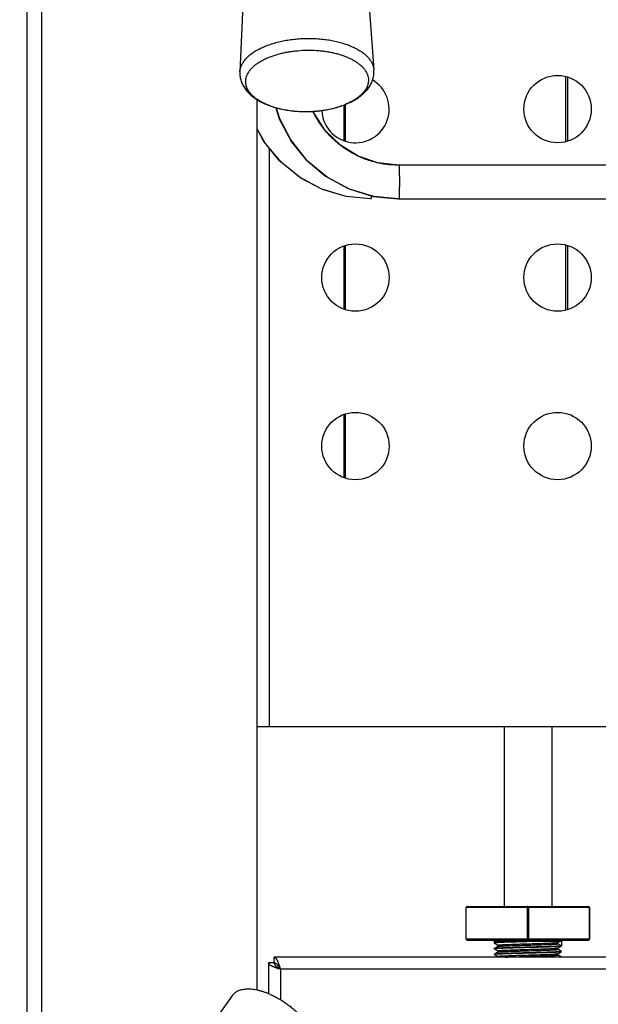
# Model space of a CAD drawing. Units: millimetres. Extents: x -22 to 52, y -111 to 90.
# Drawn here: x 0 to 10, y 31 to 49 of the extents above; entities that cross this region are included whole.
import ezdxf

# ---------------------------------------------------------------- set-up
doc = ezdxf.new("R2010")
doc.units = ezdxf.units.MM
doc.layers.add('GRC-900 SERİ PİŞİRME', color=7, linetype='Continuous')

msp = doc.modelspace()

# ---------------------------------------------------------------- linework, layer by layer
at = {"layer": 'GRC-900 SERİ PİŞİRME'}
for p, q in [((0, 83.059), (0, 26.205)), ((0.259, 82.961), (0.259, 26.567))]:
    msp.add_line(p, q, dxfattribs=at)
at = {"layer": 'GRC-900 SERİ PİŞİRME', "color": 252}
for p, q in [((4.084, 54.268), (3.793, 47.761)), ((5.683, 54.293), (6.179, 47.799)), ((9.596, 46.518), (9.596, 47.681)), ((9.626, 47.673), (9.626, 46.526)), ((4.1, 31.408), (4.1, 47.269)), ((5.646, 47.175), (5.646, 46.535)), ((5.676, 46.525), (5.676, 47.186)), ((4.316, 46.403), (4.316, 36.1)), ((6.624, 46.1), (6.615, 46.1)), ((29.616, 46.1), (6.624, 46.1)), ((6.132, 45.5), (6.12, 45.5)), ((6.613, 45.5), (6.624, 45.5)), ((6.624, 45.5), (29.616, 45.5)), ((5.646, 44.664), (5.646, 43.535)), ((5.676, 43.525), (5.676, 44.674)), ((9.596, 43.518), (9.596, 44.681)), ((9.626, 44.673), (9.626, 43.526)), ((5.646, 41.664), (5.646, 40.535)), ((5.676, 40.525), (5.676, 41.674)), ((32.8, 36.1), (4.1, 36.1)), ((8.496, 36.1), (8.496, 32.9)), ((9.346, 36.1), (9.346, 32.9)), ((7.821, 32.32), (7.821, 32.88)), ((10.021, 32.88), (7.821, 32.88)), ((7.841, 32.9), (10.001, 32.9)), ((8.911, 32.88), (8.911, 32.32)), ((8.931, 32.88), (8.931, 32.32)), ((10.011, 32.88), (10.011, 32.32)), ((10.021, 32.88), (10.021, 32.32)), ((10.021, 32.32), (7.821, 32.32)), ((7.841, 32.3), (10.001, 32.3)), ((8.321, 32.28), (8.321, 32.25)), ((9.521, 32.28), (8.321, 32.28)), ((9.521, 32.28), (9.521, 32.201)), ((8.321, 32.25), (8.322, 32.249)), ((8.322, 32.151), (8.321, 32.151)), ((8.322, 32.149), (8.321, 32.15)), ((8.367, 32.178), (8.322, 32.151)), ((8.386, 32.189), (8.367, 32.178)), ((8.386, 32.089), (8.367, 32.078)), ((8.386, 32.211), (8.386, 32.211)), ((9.521, 32.201), (9.456, 32.238)), ((9.456, 32.161), (9.474, 32.172)), ((9.456, 32.139), (9.456, 32.139)), ((9.474, 32.172), (9.52, 32.199)), ((9.474, 32.072), (9.52, 32.099)), ((9.52, 32.199), (9.521, 32.2)), ((9.52, 32.101), (9.521, 32.101)), ((9.52, 32.099), (9.521, 32.1)), ((9.521, 32.201), (9.521, 32.2)), ((4.4, 31.9), (4.4, 32)), ((35.189, 32), (4.4, 32)), ((8.322, 32.051), (8.321, 32.051)), ((8.322, 32.049), (8.321, 32.05)), ((8.367, 32.078), (8.322, 32.051)), ((9.456, 32.061), (9.474, 32.072)), ((9.456, 32.039), (9.456, 32.039)), ((9.52, 32.001), (9.521, 32.001)), ((4.3, 31.9), (4.3, 31.347)), ((4.4, 31.9), (4.3, 31.9)), ((4.516, 31.784), (4.516, 31.239)), ((35.09, 31.784), (4.516, 31.784)), ((3.662, 31.32), (-0.129, 26.025))]:
    msp.add_line(p, q, dxfattribs=at)
for points in [[(4.438, 47.123), (4.496, 46.93), (4.698, 46.544), (4.974, 46.198), (5.317, 45.907), (5.72, 45.685), (6.163, 45.546), (6.613, 45.5)], [(6.613, 45.5), (6.176, 45.544), (5.744, 45.675), (5.347, 45.887), (4.998, 46.173), (4.712, 46.522), (4.5, 46.919), (4.438, 47.123)], [(6.615, 46.1), (6.248, 46.142), (5.899, 46.262), (5.582, 46.456), (5.313, 46.719), (5.103, 47.043), (5.096, 47.062)], [(6.12, 45.5), (5.686, 45.543), (5.263, 45.67), (4.877, 45.872), (4.531, 46.149), (4.241, 46.492), (4.1, 46.747)], [(6.12, 45.5), (5.684, 45.544), (5.252, 45.675), (4.855, 45.887), (4.506, 46.173), (4.22, 46.522), (4.1, 46.747)], [(6.132, 45.5), (6.135, 45.518), (6.137, 45.555)], [(9.449, 32.25), (9.45, 32.253), (9.452, 32.259), (9.455, 32.261), (9.456, 32.261)], [(9.456, 32.261), (9.474, 32.272), (9.487, 32.28)], [(8.322, 32.249), (8.343, 32.237), (8.368, 32.222), (8.386, 32.211)], [(8.322, 32.149), (8.343, 32.137), (8.368, 32.122), (8.386, 32.111)], [(8.386, 32.211), (8.387, 32.211), (8.39, 32.208), (8.393, 32.201), (8.391, 32.194), (8.388, 32.19), (8.386, 32.189)], [(8.386, 32.111), (8.387, 32.111), (8.391, 32.107), (8.393, 32.1), (8.391, 32.093), (8.388, 32.09), (8.386, 32.089)], [(9.456, 32.139), (9.454, 32.14), (9.451, 32.143), (9.449, 32.15), (9.451, 32.157), (9.455, 32.161), (9.456, 32.161)], [(9.52, 32.101), (9.5, 32.113), (9.475, 32.128), (9.456, 32.139)], [(8.322, 32.049), (8.343, 32.037), (8.368, 32.022), (8.386, 32.011)], [(8.386, 32.011), (8.387, 32.011), (8.391, 32.007), (8.393, 32), (8.392, 32)], [(9.456, 32.039), (9.454, 32.04), (9.451, 32.043), (9.449, 32.05), (9.451, 32.057), (9.455, 32.061), (9.456, 32.061)], [(9.52, 32.001), (9.5, 32.013), (9.475, 32.028), (9.456, 32.039)]]:
    msp.add_lwpolyline(points, dxfattribs=at)
for centre in [(9.45, 47.1), (5.85, 44.1), (9.45, 44.1), (5.85, 41.1), (9.45, 41.1)]:
    msp.add_circle(centre, 0.6, dxfattribs=at)
for centre, radius, start, end in [((5.85, 47.1), 0.6, 182.1607, 59.7243), ((5.13, 48.502), 1.425, 288.2984, 291.6697), ((4.823, 48.51), 1.439, 250.1565, 252.9869), ((4.864, 48.646), 1.581, 253.0005, 255.4191), ((4.909, 48.826), 1.766, 255.473, 260.2925), ((4.935, 48.966), 1.908, 260.2398, 260.9487), ((4.953, 49.089), 2.033, 260.9981, 265.3808), ((4.959, 49.163), 2.107, 265.3667, 265.8566), ((4.963, 49.225), 2.17, 265.8799, 270.6827), ((4.963, 49.221), 2.165, 270.664, 275.4328), ((4.967, 49.175), 2.119, 275.44, 275.9769), ((4.98, 49.075), 2.018, 275.9292, 280.5484), ((4.999, 48.97), 1.912, 280.5644, 281.4875), ((5.029, 48.83), 1.769, 281.4327, 286.3151), ((5.082, 48.643), 1.574, 286.3621, 288.3435), ((7.841, 32.88), 0.02, 90, 180), ((10.001, 32.88), 0.02, 0, 90), ((7.841, 32.32), 0.02, 180, 270), ((8.301, 32.28), 0.02, 0, 89.9999), ((9.541, 32.28), 0.02, 90.0001, 180), ((10.001, 32.32), 0.02, 270, 0)]:
    msp.add_arc(centre, radius, start, end, dxfattribs=at)
for points, knots in [([(3.793, 47.761), (3.793, 47.771), (3.795, 47.79), (3.8, 47.819), (3.809, 47.848), (3.824, 47.886), (3.85, 47.934), (3.891, 47.989), (3.943, 48.041), (4.004, 48.091), (4.074, 48.137), (4.153, 48.18), (4.239, 48.22), (4.332, 48.254), (4.432, 48.285), (4.536, 48.31), (4.645, 48.331), (4.757, 48.346), (4.871, 48.355), (4.948, 48.358), (4.986, 48.358)], [0, 0, 0, 0, 0.020193, 0.040613, 0.061391, 0.08265, 0.126998, 0.174405, 0.225346, 0.280086, 0.338706, 0.401146, 0.467222, 0.536653, 0.609082, 0.684089, 0.761206, 0.839924, 0.919707, 1, 1, 1, 1]), ([(4.986, 48.358), (5.024, 48.359), (5.1, 48.358), (5.213, 48.351), (5.323, 48.339), (5.431, 48.322), (5.535, 48.299), (5.634, 48.272), (5.726, 48.24), (5.813, 48.203), (5.891, 48.163), (5.951, 48.126), (5.994, 48.094), (6.033, 48.062), (6.067, 48.029), (6.097, 47.993), (6.123, 47.958), (6.144, 47.922), (6.16, 47.884), (6.169, 47.856), (6.176, 47.827), (6.178, 47.808), (6.179, 47.799)], [0, 0, 0, 0, 0.080482, 0.160374, 0.239133, 0.316235, 0.391184, 0.463525, 0.532852, 0.598819, 0.661154, 0.719687, 0.747515, 0.774384, 0.825298, 0.849434, 0.872748, 0.917151, 0.938451, 0.959277, 0.97975, 1, 1, 1, 1]), ([(4.334, 47.157), (4.312, 47.165), (4.269, 47.182), (4.207, 47.21), (4.149, 47.241), (4.097, 47.274), (4.05, 47.31), (4.009, 47.347), (3.974, 47.385), (3.945, 47.425), (3.922, 47.466), (3.906, 47.508), (3.898, 47.544), (3.896, 47.573), (3.895, 47.594), (3.896, 47.615), (3.9, 47.644), (3.909, 47.68), (3.927, 47.722), (3.947, 47.756), (3.965, 47.783), (3.987, 47.81), (4.018, 47.843), (4.06, 47.881), (4.108, 47.917), (4.161, 47.951), (4.22, 47.982), (4.283, 48.012), (4.35, 48.039), (4.421, 48.063), (4.495, 48.085), (4.573, 48.103), (4.653, 48.119), (4.735, 48.131), (4.847, 48.144), (4.932, 48.148), (4.988, 48.149)], [0, 0, 0, 0, 0.035975, 0.070419, 0.10325, 0.134417, 0.163902, 0.191731, 0.217978, 0.242776, 0.266315, 0.288859, 0.310725, 0.321527, 0.332299, 0.343093, 0.353956, 0.376064, 0.398989, 0.423028, 0.435546, 0.448424, 0.475323, 0.50384, 0.534028, 0.565893, 0.599404, 0.634496, 0.671075, 0.709026, 0.748214, 0.788486, 0.829678, 0.871615, 0.914112, 1, 1, 1, 1]), ([(4.988, 48.149), (5.045, 48.149), (5.129, 48.147), (5.24, 48.138), (5.322, 48.127), (5.402, 48.114), (5.479, 48.097), (5.553, 48.078), (5.624, 48.055), (5.691, 48.03), (5.754, 48.002), (5.812, 47.972), (5.865, 47.94), (5.913, 47.906), (5.956, 47.87), (5.987, 47.837), (6.009, 47.811), (6.028, 47.785), (6.048, 47.752), (6.066, 47.71), (6.078, 47.668), (6.082, 47.632), (6.082, 47.604), (6.079, 47.576), (6.072, 47.54), (6.057, 47.498), (6.036, 47.456), (6.008, 47.415), (5.974, 47.376), (5.934, 47.338), (5.888, 47.302), (5.838, 47.267), (5.782, 47.235), (5.721, 47.205), (5.678, 47.186), (5.656, 47.178)], [0, 0, 0, 0, 0.086024, 0.128535, 0.170456, 0.211603, 0.251805, 0.2909, 0.328742, 0.365199, 0.400159, 0.433532, 0.465258, 0.49531, 0.5237, 0.550487, 0.563316, 0.575792, 0.599766, 0.622657, 0.644763, 0.666434, 0.677234, 0.688069, 0.710023, 0.732672, 0.756332, 0.781255, 0.807631, 0.835584, 0.86519, 0.896467, 0.929401, 0.963939, 1, 1, 1, 1]), ([(3.793, 47.761), (3.792, 47.747), (3.792, 47.72), (3.796, 47.679), (3.803, 47.638), (3.815, 47.599), (3.829, 47.56), (3.847, 47.523), (3.868, 47.487), (3.891, 47.452), (3.917, 47.419), (3.956, 47.377), (3.998, 47.338), (4.045, 47.303), (4.082, 47.277), (4.121, 47.253), (4.176, 47.222), (4.249, 47.188), (4.342, 47.152), (4.44, 47.121), (4.544, 47.097), (4.652, 47.077), (4.762, 47.064), (4.875, 47.056), (4.951, 47.055), (4.988, 47.056)], [0, 0, 0, 0, 0.026887, 0.053633, 0.080364, 0.107157, 0.134011, 0.160907, 0.187886, 0.215017, 0.242347, 0.269942, 0.326172, 0.354938, 0.384198, 0.413996, 0.444362, 0.506857, 0.571763, 0.638996, 0.70836, 0.779543, 0.852175, 0.92584, 1, 1, 1, 1]), ([(4.988, 47.056), (5.027, 47.056), (5.103, 47.059), (5.217, 47.07), (5.328, 47.086), (5.437, 47.108), (5.541, 47.136), (5.64, 47.169), (5.733, 47.208), (5.806, 47.245), (5.861, 47.277), (5.912, 47.311), (5.96, 47.347), (6.004, 47.387), (6.045, 47.428), (6.089, 47.483), (6.125, 47.544), (6.148, 47.595), (6.162, 47.634), (6.172, 47.674), (6.178, 47.716), (6.181, 47.757), (6.18, 47.785), (6.179, 47.799)], [0, 0, 0, 0, 0.074071, 0.147715, 0.220378, 0.291632, 0.361093, 0.428434, 0.493443, 0.556025, 0.586425, 0.616247, 0.674277, 0.702598, 0.730517, 0.785363, 0.83936, 0.866214, 0.893024, 0.919771, 0.946457, 0.973158, 1, 1, 1, 1]), ([(6.615, 46.1), (6.536, 46.1), (6.418, 46.109), (6.262, 46.137), (6.109, 46.176), (5.923, 46.245), (5.714, 46.358), (5.522, 46.498), (5.38, 46.637), (5.279, 46.759), (5.187, 46.887), (5.128, 46.99), (5.093, 47.062)], [0, 0, 0, 0, 0.124919, 0.187481, 0.250022, 0.374977, 0.499942, 0.624927, 0.749917, 0.812454, 0.874995, 1, 1, 1, 1]), ([(6.624, 46.1), (6.624, 46.1), (6.625, 46.099), (6.625, 46.098), (6.625, 46.097), (6.626, 46.095), (6.626, 46.092), (6.627, 46.088), (6.627, 46.084), (6.627, 46.081)], [0, 0, 0, 0, 0.024803, 0.075211, 0.154881, 0.264384, 0.403774, 0.572953, 1, 1, 1, 1]), ([(6.627, 46.081), (6.627, 46.076), (6.628, 46.064), (6.629, 46.034), (6.631, 45.988), (6.632, 45.923), (6.632, 45.85), (6.632, 45.774), (6.632, 45.699), (6.631, 45.631), (6.63, 45.589), (6.629, 45.57)], [0, 0, 0, 0, 0.030961, 0.070775, 0.174201, 0.303255, 0.44918, 0.60204, 0.751411, 0.887142, 1, 1, 1, 1]), ([(6.629, 45.57), (6.629, 45.564), (6.629, 45.554), (6.628, 45.54), (6.628, 45.528), (6.627, 45.518), (6.627, 45.511), (6.626, 45.507), (6.626, 45.504), (6.625, 45.502), (6.625, 45.501), (6.625, 45.5), (6.624, 45.5), (6.624, 45.5)], [0, 0, 0, 0, 0.225608, 0.424809, 0.596195, 0.738366, 0.850095, 0.894358, 0.930827, 0.959477, 0.980321, 0.99351, 1, 1, 1, 1]), ([(8.921, 32.9), (8.921, 32.9), (8.92, 32.899), (8.919, 32.899), (8.917, 32.898), (8.916, 32.897), (8.915, 32.896), (8.914, 32.894), (8.913, 32.891), (8.912, 32.887), (8.911, 32.883), (8.911, 32.881), (8.911, 32.88)], [0, 0, 0, 0, 0.04055, 0.0824, 0.173208, 0.223727, 0.27806, 0.398368, 0.533704, 0.681697, 0.838868, 1, 1, 1, 1]), ([(8.921, 32.9), (8.921, 32.9), (8.922, 32.899), (8.923, 32.899), (8.925, 32.898), (8.926, 32.897), (8.927, 32.896), (8.928, 32.894), (8.929, 32.891), (8.93, 32.887), (8.931, 32.883), (8.931, 32.881), (8.931, 32.88)], [0, 0, 0, 0, 0.040549, 0.082397, 0.173197, 0.223716, 0.278049, 0.398357, 0.533695, 0.681692, 0.838867, 1, 1, 1, 1]), ([(10.001, 32.9), (10.001, 32.9), (10.002, 32.899), (10.003, 32.899), (10.005, 32.898), (10.006, 32.897), (10.007, 32.896), (10.008, 32.894), (10.009, 32.891), (10.01, 32.887), (10.011, 32.883), (10.011, 32.881), (10.011, 32.88)], [0, 0, 0, 0, 0.040549, 0.082397, 0.173197, 0.223716, 0.278049, 0.398357, 0.533695, 0.681692, 0.838867, 1, 1, 1, 1]), ([(9.106, 32.28), (9.084, 32.279), (9.038, 32.278), (8.968, 32.276), (8.898, 32.274), (8.828, 32.272), (8.759, 32.27), (8.692, 32.268), (8.629, 32.266), (8.57, 32.265), (8.524, 32.263), (8.489, 32.262), (8.465, 32.261), (8.443, 32.26), (8.423, 32.259), (8.404, 32.258), (8.387, 32.257), (8.372, 32.256), (8.361, 32.255), (8.352, 32.255), (8.347, 32.254), (8.342, 32.254), (8.338, 32.253), (8.334, 32.253), (8.331, 32.252), (8.328, 32.252), (8.326, 32.252), (8.324, 32.251), (8.323, 32.251), (8.323, 32.251), (8.322, 32.25), (8.322, 32.25), (8.321, 32.25), (8.321, 32.25), (8.321, 32.25), (8.321, 32.25)], [0, 0, 0, 0, 0.086917, 0.175927, 0.26574, 0.355147, 0.4429, 0.527783, 0.608622, 0.684295, 0.753757, 0.785855, 0.816047, 0.844228, 0.870303, 0.894179, 0.915776, 0.935021, 0.951845, 0.959333, 0.966196, 0.972428, 0.978026, 0.982983, 0.987298, 0.990969, 0.993998, 0.995272, 0.996386, 0.997342, 0.998143, 0.998794, 0.999303, 0.999691, 1, 1, 1, 1]), ([(8.911, 32.32), (8.911, 32.318), (8.911, 32.316), (8.912, 32.312), (8.913, 32.308), (8.914, 32.305), (8.915, 32.303), (8.916, 32.302), (8.917, 32.301), (8.919, 32.3), (8.92, 32.3), (8.921, 32.3), (8.921, 32.3)], [0, 0, 0, 0, 0.161126, 0.318285, 0.466278, 0.601621, 0.721933, 0.776267, 0.826788, 0.917598, 0.95945, 1, 1, 1, 1]), ([(8.931, 32.32), (8.931, 32.318), (8.931, 32.316), (8.93, 32.312), (8.929, 32.308), (8.928, 32.305), (8.927, 32.303), (8.926, 32.302), (8.925, 32.301), (8.923, 32.3), (8.922, 32.3), (8.921, 32.3), (8.921, 32.3)], [0, 0, 0, 0, 0.161126, 0.318285, 0.466278, 0.601621, 0.721933, 0.776267, 0.826788, 0.917598, 0.95945, 1, 1, 1, 1]), ([(9.448, 32.259), (9.449, 32.26), (9.451, 32.26), (9.453, 32.26), (9.454, 32.261), (9.455, 32.261), (9.455, 32.261), (9.456, 32.261)], [0, 0, 0, 0, 0.344667, 0.625604, 0.843453, 0.929207, 1, 1, 1, 1]), ([(10.011, 32.32), (10.011, 32.318), (10.011, 32.316), (10.01, 32.312), (10.009, 32.308), (10.008, 32.305), (10.007, 32.303), (10.006, 32.302), (10.005, 32.301), (10.003, 32.3), (10.002, 32.3), (10.001, 32.3), (10.001, 32.3)], [0, 0, 0, 0, 0.161133, 0.318308, 0.466305, 0.601643, 0.721951, 0.776284, 0.826803, 0.917603, 0.959451, 1, 1, 1, 1]), ([(8.321, 32.15), (8.321, 32.15), (8.321, 32.15), (8.321, 32.15), (8.321, 32.15), (8.322, 32.15), (8.322, 32.151), (8.323, 32.151), (8.323, 32.151)], [0, 0, 0, 0, 0.064064, 0.137662, 0.227271, 0.336556, 0.621169, 1, 1, 1, 1]), ([(8.921, 32.176), (8.883, 32.175), (8.827, 32.173), (8.752, 32.171), (8.698, 32.169), (8.647, 32.168), (8.597, 32.166), (8.551, 32.165), (8.508, 32.163), (8.469, 32.162), (8.438, 32.161), (8.416, 32.16), (8.401, 32.159), (8.388, 32.158), (8.375, 32.157), (8.364, 32.157), (8.354, 32.156), (8.345, 32.155), (8.338, 32.154), (8.333, 32.154), (8.329, 32.153), (8.327, 32.153), (8.325, 32.152), (8.324, 32.152), (8.323, 32.152), (8.322, 32.151), (8.322, 32.151)], [0, 0, 0, 0, 0.189483, 0.282072, 0.372098, 0.458757, 0.541252, 0.618838, 0.690811, 0.756524, 0.81538, 0.842068, 0.866846, 0.889661, 0.910462, 0.929199, 0.945833, 0.96033, 0.972658, 0.982791, 0.987031, 0.99072, 0.993856, 0.996443, 0.998486, 1, 1, 1, 1]), ([(8.323, 32.151), (8.324, 32.151), (8.325, 32.151), (8.326, 32.152), (8.328, 32.152), (8.332, 32.153), (8.337, 32.153), (8.343, 32.154), (8.352, 32.155), (8.361, 32.155), (8.371, 32.156), (8.383, 32.157), (8.396, 32.158), (8.415, 32.159), (8.442, 32.16), (8.478, 32.161), (8.517, 32.163), (8.559, 32.164), (8.605, 32.166), (8.653, 32.167), (8.722, 32.169), (8.812, 32.172), (8.884, 32.174), (8.921, 32.175)], [0, 0, 0, 0, 0.002359, 0.005239, 0.008643, 0.012572, 0.022, 0.033518, 0.047104, 0.06273, 0.080364, 0.099974, 0.121515, 0.144941, 0.19725, 0.256452, 0.322043, 0.393454, 0.470077, 0.551254, 0.636289, 0.814965, 1, 1, 1, 1]), ([(8.386, 32.211), (8.386, 32.211), (8.386, 32.212), (8.386, 32.212), (8.386, 32.212), (8.386, 32.212), (8.386, 32.212), (8.386, 32.213), (8.386, 32.213), (8.387, 32.213), (8.388, 32.213), (8.389, 32.214), (8.39, 32.214), (8.391, 32.214), (8.393, 32.215), (8.395, 32.215), (8.398, 32.216), (8.4, 32.216), (8.404, 32.216), (8.41, 32.217), (8.417, 32.218), (8.426, 32.218), (8.435, 32.219), (8.445, 32.22), (8.456, 32.22), (8.468, 32.221), (8.481, 32.222), (8.49, 32.222), (8.495, 32.222)], [0, 0, 0, 0, 0.005277, 0.007286, 0.008994, 0.010566, 0.012205, 0.014097, 0.016362, 0.022263, 0.030211, 0.040311, 0.052614, 0.067142, 0.08391, 0.102923, 0.124179, 0.147671, 0.173389, 0.231462, 0.298312, 0.373838, 0.457892, 0.550308, 0.65092, 0.759552, 0.875989, 1, 1, 1, 1]), ([(8.386, 32.189), (8.387, 32.189), (8.387, 32.189), (8.388, 32.189), (8.389, 32.19), (8.391, 32.19), (8.393, 32.191), (8.397, 32.191), (8.401, 32.192), (8.406, 32.192), (8.412, 32.193), (8.418, 32.194), (8.426, 32.194), (8.437, 32.195), (8.452, 32.196), (8.473, 32.197), (8.487, 32.198), (8.495, 32.198)], [0, 0, 0, 0, 0.006226, 0.014025, 0.023442, 0.034502, 0.061596, 0.095361, 0.135784, 0.18282, 0.236415, 0.296513, 0.363045, 0.435913, 0.600236, 0.788616, 1, 1, 1, 1]), ([(8.386, 32.111), (8.386, 32.111), (8.386, 32.112), (8.386, 32.112), (8.386, 32.112), (8.386, 32.112), (8.386, 32.112), (8.386, 32.113), (8.386, 32.113), (8.387, 32.113), (8.388, 32.113), (8.389, 32.114), (8.39, 32.114), (8.391, 32.114), (8.393, 32.115), (8.395, 32.115), (8.398, 32.116), (8.4, 32.116), (8.404, 32.116), (8.41, 32.117), (8.417, 32.118), (8.426, 32.118), (8.435, 32.119), (8.445, 32.12), (8.456, 32.12), (8.468, 32.121), (8.481, 32.122), (8.49, 32.122), (8.495, 32.122)], [0, 0, 0, 0, 0.005287, 0.0073, 0.009012, 0.010583, 0.012222, 0.01411, 0.016371, 0.022265, 0.030204, 0.040296, 0.052591, 0.067113, 0.083874, 0.102882, 0.124133, 0.147621, 0.173335, 0.231404, 0.298252, 0.373778, 0.457836, 0.550258, 0.650879, 0.759522, 0.875973, 1, 1, 1, 1]), ([(8.386, 32.089), (8.387, 32.089), (8.387, 32.089), (8.388, 32.089), (8.389, 32.09), (8.391, 32.09), (8.393, 32.091), (8.397, 32.091), (8.401, 32.092), (8.406, 32.092), (8.412, 32.093), (8.418, 32.094), (8.426, 32.094), (8.437, 32.095), (8.452, 32.096), (8.473, 32.097), (8.487, 32.098), (8.495, 32.098)], [0, 0, 0, 0, 0.006222, 0.014017, 0.023431, 0.034487, 0.061575, 0.095336, 0.135755, 0.182788, 0.236382, 0.29648, 0.363012, 0.435882, 0.600211, 0.788602, 1, 1, 1, 1]), ([(8.495, 32.222), (8.508, 32.223), (8.536, 32.224), (8.581, 32.226), (8.631, 32.228), (8.694, 32.23), (8.771, 32.233), (8.86, 32.235), (8.951, 32.238), (9.042, 32.241), (9.129, 32.243), (9.21, 32.246), (9.272, 32.248), (9.317, 32.25), (9.337, 32.251), (9.347, 32.252)], [0, 0, 0, 0, 0.046961, 0.099915, 0.158165, 0.220938, 0.321751, 0.427866, 0.536127, 0.643313, 0.746236, 0.841835, 0.927269, 0.965367, 1, 1, 1, 1]), ([(8.495, 32.198), (8.508, 32.199), (8.536, 32.2), (8.581, 32.202), (8.631, 32.204), (8.694, 32.206), (8.771, 32.208), (8.86, 32.211), (8.951, 32.214), (9.042, 32.217), (9.129, 32.219), (9.21, 32.222), (9.272, 32.224), (9.317, 32.226), (9.337, 32.227), (9.347, 32.228)], [0, 0, 0, 0, 0.046961, 0.099915, 0.158165, 0.220938, 0.321751, 0.427866, 0.536127, 0.643313, 0.746236, 0.841835, 0.927269, 0.965367, 1, 1, 1, 1]), ([(8.495, 32.122), (8.508, 32.123), (8.536, 32.124), (8.581, 32.126), (8.631, 32.128), (8.694, 32.13), (8.771, 32.133), (8.86, 32.135), (8.951, 32.138), (9.042, 32.141), (9.129, 32.143), (9.21, 32.146), (9.272, 32.148), (9.317, 32.15), (9.337, 32.151), (9.347, 32.152)], [0, 0, 0, 0, 0.046961, 0.099915, 0.158165, 0.220938, 0.321751, 0.427866, 0.536127, 0.643313, 0.746236, 0.841835, 0.927269, 0.965367, 1, 1, 1, 1]), ([(8.495, 32.098), (8.508, 32.099), (8.536, 32.1), (8.581, 32.102), (8.631, 32.104), (8.694, 32.106), (8.771, 32.108), (8.86, 32.111), (8.951, 32.114), (9.042, 32.117), (9.129, 32.119), (9.21, 32.122), (9.272, 32.124), (9.317, 32.126), (9.337, 32.127), (9.347, 32.128)], [0, 0, 0, 0, 0.046961, 0.099915, 0.158165, 0.220938, 0.321751, 0.427866, 0.536127, 0.643313, 0.746236, 0.841835, 0.927269, 0.965367, 1, 1, 1, 1]), ([(8.921, 32.175), (8.959, 32.176), (9.015, 32.177), (9.09, 32.179), (9.144, 32.181), (9.195, 32.182), (9.245, 32.184), (9.291, 32.185), (9.334, 32.187), (9.373, 32.188), (9.404, 32.189), (9.426, 32.19), (9.441, 32.191), (9.454, 32.192), (9.467, 32.193), (9.478, 32.193), (9.488, 32.194), (9.497, 32.195), (9.504, 32.196), (9.509, 32.196), (9.513, 32.197), (9.515, 32.197), (9.517, 32.198), (9.518, 32.198), (9.519, 32.198), (9.52, 32.199), (9.52, 32.199)], [0, 0, 0, 0, 0.189484, 0.282074, 0.3721, 0.458759, 0.541255, 0.618841, 0.690814, 0.756527, 0.815381, 0.842069, 0.866846, 0.889661, 0.910462, 0.929199, 0.945833, 0.96033, 0.972657, 0.982791, 0.987031, 0.99072, 0.993856, 0.996443, 0.998486, 1, 1, 1, 1]), ([(9.514, 32.198), (9.512, 32.198), (9.509, 32.197), (9.503, 32.197), (9.496, 32.196), (9.488, 32.195), (9.478, 32.194), (9.464, 32.194), (9.443, 32.192), (9.415, 32.191), (9.384, 32.19), (9.348, 32.188), (9.31, 32.187), (9.268, 32.185), (9.207, 32.183), (9.127, 32.181), (9.025, 32.178), (8.956, 32.176), (8.921, 32.176)], [0, 0, 0, 0, 0.008019, 0.017957, 0.029799, 0.043528, 0.059119, 0.076542, 0.116749, 0.163843, 0.21746, 0.277179, 0.342539, 0.413027, 0.488096, 0.649603, 0.822024, 1, 1, 1, 1]), ([(9.519, 32.099), (9.518, 32.099), (9.517, 32.099), (9.516, 32.098), (9.514, 32.098), (9.511, 32.098), (9.506, 32.097), (9.499, 32.096), (9.491, 32.095), (9.481, 32.095), (9.471, 32.094), (9.459, 32.093), (9.446, 32.092), (9.427, 32.091), (9.4, 32.09), (9.365, 32.089), (9.326, 32.087), (9.283, 32.086), (9.237, 32.084), (9.189, 32.083), (9.138, 32.081), (9.086, 32.08), (9.013, 32.078), (8.958, 32.077), (8.921, 32.076)], [0, 0, 0, 0, 0.002315, 0.005152, 0.008514, 0.012402, 0.021755, 0.033202, 0.046724, 0.062292, 0.079876, 0.099441, 0.120944, 0.144338, 0.196602, 0.255783, 0.321377, 0.392815, 0.469487, 0.550732, 0.635851, 0.7241, 0.814735, 1, 1, 1, 1]), ([(8.921, 32.075), (8.959, 32.076), (9.015, 32.077), (9.09, 32.079), (9.144, 32.081), (9.195, 32.082), (9.245, 32.084), (9.291, 32.085), (9.334, 32.087), (9.373, 32.088), (9.404, 32.089), (9.426, 32.09), (9.441, 32.091), (9.454, 32.092), (9.467, 32.093), (9.478, 32.093), (9.488, 32.094), (9.497, 32.095), (9.504, 32.096), (9.509, 32.096), (9.513, 32.097), (9.515, 32.097), (9.517, 32.098), (9.518, 32.098), (9.519, 32.098), (9.52, 32.099), (9.52, 32.099)], [0, 0, 0, 0, 0.18948, 0.282066, 0.372089, 0.458747, 0.541242, 0.61883, 0.690806, 0.756522, 0.81538, 0.842069, 0.866847, 0.889662, 0.910464, 0.929201, 0.945835, 0.960331, 0.972659, 0.982792, 0.987032, 0.99072, 0.993857, 0.996443, 0.998486, 1, 1, 1, 1]), ([(9.347, 32.252), (9.359, 32.252), (9.376, 32.253), (9.397, 32.255), (9.411, 32.256), (9.423, 32.256), (9.433, 32.257), (9.44, 32.258), (9.445, 32.259), (9.447, 32.259), (9.448, 32.259)], [0, 0, 0, 0, 0.349874, 0.501016, 0.635592, 0.753144, 0.853247, 0.935609, 0.970063, 1, 1, 1, 1]), ([(9.347, 32.228), (9.356, 32.228), (9.371, 32.229), (9.393, 32.23), (9.412, 32.231), (9.425, 32.232), (9.435, 32.233), (9.44, 32.234), (9.444, 32.235), (9.447, 32.235), (9.449, 32.235), (9.451, 32.236), (9.452, 32.236), (9.453, 32.236), (9.454, 32.237), (9.455, 32.237), (9.456, 32.237), (9.456, 32.237), (9.456, 32.238), (9.456, 32.238), (9.456, 32.238), (9.456, 32.238)], [0, 0, 0, 0, 0.226202, 0.425427, 0.596378, 0.737971, 0.797462, 0.849307, 0.893439, 0.912593, 0.929799, 0.945057, 0.958373, 0.969758, 0.979232, 0.986834, 0.992644, 0.994932, 0.996863, 0.998512, 1, 1, 1, 1]), ([(9.347, 32.152), (9.355, 32.152), (9.369, 32.153), (9.39, 32.154), (9.405, 32.155), (9.416, 32.156), (9.423, 32.157), (9.43, 32.157), (9.436, 32.158), (9.441, 32.158), (9.445, 32.159), (9.449, 32.159), (9.451, 32.16), (9.453, 32.16), (9.454, 32.161), (9.455, 32.161), (9.455, 32.161), (9.456, 32.161)], [0, 0, 0, 0, 0.211411, 0.399812, 0.564147, 0.637018, 0.703551, 0.763648, 0.81724, 0.864271, 0.904687, 0.938443, 0.965526, 0.976579, 0.98599, 0.993782, 1, 1, 1, 1]), ([(9.347, 32.128), (9.352, 32.128), (9.361, 32.128), (9.374, 32.129), (9.386, 32.13), (9.397, 32.13), (9.407, 32.131), (9.416, 32.132), (9.425, 32.132), (9.432, 32.133), (9.438, 32.134), (9.442, 32.134), (9.444, 32.135), (9.447, 32.135), (9.449, 32.135), (9.451, 32.136), (9.452, 32.136), (9.453, 32.136), (9.454, 32.137), (9.455, 32.137), (9.456, 32.137), (9.456, 32.137), (9.456, 32.138), (9.456, 32.138), (9.456, 32.138), (9.456, 32.138), (9.456, 32.138), (9.456, 32.139), (9.456, 32.139)], [0, 0, 0, 0, 0.124054, 0.240527, 0.349189, 0.449824, 0.542256, 0.62632, 0.701847, 0.768692, 0.826753, 0.852461, 0.875942, 0.897185, 0.916183, 0.932935, 0.947445, 0.959728, 0.969807, 0.977733, 0.983612, 0.985868, 0.987751, 0.989387, 0.99096, 0.992676, 0.994695, 1, 1, 1, 1]), ([(9.456, 32.238), (9.455, 32.239), (9.453, 32.24), (9.451, 32.243), (9.45, 32.246), (9.449, 32.249), (9.449, 32.25)], [0, 0, 0, 0, 0.248757, 0.500028, 0.750907, 1, 1, 1, 1]), ([(9.521, 32.2), (9.521, 32.2), (9.52, 32.2), (9.52, 32.2), (9.519, 32.199), (9.518, 32.199), (9.516, 32.199), (9.515, 32.198), (9.514, 32.198)], [0, 0, 0, 0, 0.054785, 0.12782, 0.220714, 0.334219, 0.62441, 1, 1, 1, 1]), ([(9.521, 32.101), (9.521, 32.1), (9.521, 32.1), (9.521, 32.1), (9.521, 32.1), (9.52, 32.1), (9.52, 32.099), (9.519, 32.099), (9.519, 32.099)], [0, 0, 0, 0, 0.065123, 0.139467, 0.22946, 0.338805, 0.622731, 1, 1, 1, 1]), ([(9.521, 32.2), (9.521, 32.2), (9.521, 32.2), (9.521, 32.2), (9.521, 32.2)], [0, 0, 0, 0, 0.227624, 1, 1, 1, 1]), ([(4.4, 32), (4.401, 32), (4.402, 31.999), (4.405, 31.999), (4.407, 31.999), (4.409, 31.998), (4.412, 31.997), (4.414, 31.996), (4.416, 31.994), (4.419, 31.993), (4.421, 31.991), (4.423, 31.989), (4.426, 31.987), (4.428, 31.984), (4.43, 31.982), (4.432, 31.979), (4.435, 31.976), (4.437, 31.973), (4.439, 31.97), (4.442, 31.966), (4.444, 31.962), (4.447, 31.957), (4.451, 31.95), (4.456, 31.941), (4.46, 31.931), (4.465, 31.921), (4.47, 31.911), (4.473, 31.903), (4.474, 31.9)], [0, 0, 0, 0, 0.01788, 0.035909, 0.054231, 0.072986, 0.092301, 0.112291, 0.133049, 0.154656, 0.177188, 0.200715, 0.225294, 0.250962, 0.277743, 0.305666, 0.334761, 0.36503, 0.396468, 0.429073, 0.462843, 0.497768, 0.57103, 0.648735, 0.730708, 0.816741, 0.906592, 1, 1, 1, 1]), ([(8.321, 32.05), (8.321, 32.05), (8.321, 32.05), (8.321, 32.05), (8.321, 32.05), (8.322, 32.05), (8.322, 32.051), (8.323, 32.051), (8.323, 32.051)], [0, 0, 0, 0, 0.065106, 0.139437, 0.229423, 0.338766, 0.622702, 1, 1, 1, 1]), ([(8.921, 32.076), (8.883, 32.075), (8.827, 32.073), (8.752, 32.071), (8.698, 32.069), (8.647, 32.068), (8.597, 32.066), (8.551, 32.065), (8.508, 32.063), (8.469, 32.062), (8.438, 32.061), (8.416, 32.06), (8.401, 32.059), (8.388, 32.058), (8.375, 32.057), (8.364, 32.057), (8.354, 32.056), (8.345, 32.055), (8.338, 32.054), (8.333, 32.054), (8.329, 32.053), (8.327, 32.053), (8.325, 32.052), (8.324, 32.052), (8.323, 32.052), (8.322, 32.051), (8.322, 32.051)], [0, 0, 0, 0, 0.18948, 0.282066, 0.372089, 0.458747, 0.541242, 0.61883, 0.690806, 0.756522, 0.81538, 0.842069, 0.866847, 0.889662, 0.910464, 0.929201, 0.945835, 0.960331, 0.972659, 0.982792, 0.987032, 0.99072, 0.993857, 0.996443, 0.998486, 1, 1, 1, 1]), ([(8.323, 32.051), (8.324, 32.051), (8.325, 32.051), (8.326, 32.052), (8.328, 32.052), (8.331, 32.053), (8.336, 32.053), (8.343, 32.054), (8.351, 32.055), (8.361, 32.055), (8.371, 32.056), (8.383, 32.057), (8.396, 32.058), (8.415, 32.059), (8.442, 32.06), (8.477, 32.061), (8.516, 32.063), (8.559, 32.064), (8.605, 32.066), (8.653, 32.067), (8.704, 32.069), (8.756, 32.07), (8.829, 32.072), (8.884, 32.074), (8.921, 32.075)], [0, 0, 0, 0, 0.002316, 0.005153, 0.008516, 0.012405, 0.021758, 0.033206, 0.04673, 0.062299, 0.079883, 0.099449, 0.120953, 0.144347, 0.196612, 0.255793, 0.321387, 0.392825, 0.469496, 0.55074, 0.635858, 0.724105, 0.814739, 1, 1, 1, 1]), ([(8.386, 32.011), (8.386, 32.011), (8.386, 32.012), (8.386, 32.012), (8.386, 32.012), (8.386, 32.012), (8.386, 32.012), (8.386, 32.013), (8.386, 32.013), (8.387, 32.013), (8.388, 32.013), (8.389, 32.014), (8.39, 32.014), (8.391, 32.014), (8.393, 32.015), (8.395, 32.015), (8.398, 32.016), (8.4, 32.016), (8.404, 32.016), (8.41, 32.017), (8.417, 32.018), (8.426, 32.018), (8.435, 32.019), (8.445, 32.02), (8.456, 32.02), (8.468, 32.021), (8.481, 32.022), (8.49, 32.022), (8.495, 32.022)], [0, 0, 0, 0, 0.005292, 0.007307, 0.009019, 0.010591, 0.012229, 0.014116, 0.016376, 0.022265, 0.030201, 0.04029, 0.052581, 0.0671, 0.083859, 0.102864, 0.124113, 0.147598, 0.173311, 0.231378, 0.298225, 0.373751, 0.457811, 0.550236, 0.650861, 0.759509, 0.875966, 1, 1, 1, 1]), ([(8.495, 32.022), (8.508, 32.023), (8.536, 32.024), (8.581, 32.026), (8.631, 32.028), (8.694, 32.03), (8.771, 32.033), (8.86, 32.035), (8.951, 32.038), (9.042, 32.041), (9.129, 32.043), (9.21, 32.046), (9.272, 32.048), (9.317, 32.05), (9.337, 32.051), (9.347, 32.052)], [0, 0, 0, 0, 0.046961, 0.099915, 0.158165, 0.220938, 0.321751, 0.427866, 0.536127, 0.643313, 0.746236, 0.841835, 0.927269, 0.965367, 1, 1, 1, 1]), ([(8.522, 32), (8.536, 32), (8.565, 32.001), (8.611, 32.003), (8.661, 32.005), (8.732, 32.007), (8.827, 32.01), (8.942, 32.014), (9.057, 32.017), (9.149, 32.02), (9.218, 32.022), (9.265, 32.024), (9.308, 32.026), (9.335, 32.027), (9.347, 32.028)], [0, 0, 0, 0, 0.050503, 0.106242, 0.166542, 0.230676, 0.367301, 0.509525, 0.650483, 0.783373, 0.844764, 0.901782, 0.953736, 1, 1, 1, 1]), ([(9.347, 32.052), (9.355, 32.052), (9.369, 32.053), (9.39, 32.054), (9.405, 32.055), (9.416, 32.056), (9.423, 32.057), (9.43, 32.057), (9.436, 32.058), (9.441, 32.058), (9.445, 32.059), (9.449, 32.059), (9.451, 32.06), (9.453, 32.06), (9.454, 32.061), (9.455, 32.061), (9.455, 32.061), (9.456, 32.061)], [0, 0, 0, 0, 0.211411, 0.399812, 0.564147, 0.637018, 0.703551, 0.763648, 0.81724, 0.864271, 0.904687, 0.938443, 0.965526, 0.976579, 0.98599, 0.993782, 1, 1, 1, 1]), ([(9.347, 32.028), (9.352, 32.028), (9.361, 32.028), (9.374, 32.029), (9.386, 32.03), (9.397, 32.03), (9.407, 32.031), (9.416, 32.032), (9.425, 32.032), (9.432, 32.033), (9.438, 32.034), (9.442, 32.034), (9.444, 32.035), (9.447, 32.035), (9.449, 32.035), (9.451, 32.036), (9.452, 32.036), (9.453, 32.036), (9.454, 32.037), (9.455, 32.037), (9.456, 32.037), (9.456, 32.037), (9.456, 32.038), (9.456, 32.038), (9.456, 32.038), (9.456, 32.038), (9.456, 32.038), (9.456, 32.039), (9.456, 32.039)], [0, 0, 0, 0, 0.124054, 0.240527, 0.349189, 0.449824, 0.542256, 0.62632, 0.701847, 0.768692, 0.826753, 0.852461, 0.875942, 0.897185, 0.916183, 0.932935, 0.947445, 0.959728, 0.969807, 0.977733, 0.983612, 0.985868, 0.987751, 0.989387, 0.99096, 0.992676, 0.994695, 1, 1, 1, 1]), ([(9.521, 32.001), (9.521, 32), (9.521, 32), (9.521, 32), (9.521, 32), (9.52, 32), (9.52, 32), (9.52, 32)], [0, 0, 0, 0, 0.161249, 0.257437, 0.368737, 0.644721, 1, 1, 1, 1]), ([(4.3, 31.9), (4.3, 31.899), (4.3, 31.897), (4.3, 31.895), (4.301, 31.893), (4.302, 31.89), (4.303, 31.888), (4.304, 31.886), (4.305, 31.883), (4.307, 31.881), (4.309, 31.879), (4.311, 31.876), (4.313, 31.874), (4.315, 31.872), (4.318, 31.869), (4.321, 31.867), (4.323, 31.865), (4.327, 31.862), (4.33, 31.86), (4.334, 31.858), (4.337, 31.855), (4.343, 31.852), (4.35, 31.848), (4.359, 31.844), (4.368, 31.839), (4.378, 31.835), (4.389, 31.83), (4.396, 31.827), (4.4, 31.825)], [0, 0, 0, 0, 0.01788, 0.035909, 0.054231, 0.072986, 0.092301, 0.112291, 0.133049, 0.154656, 0.177188, 0.200715, 0.225294, 0.250962, 0.277743, 0.305666, 0.334761, 0.36503, 0.396468, 0.429073, 0.462843, 0.497768, 0.57103, 0.648735, 0.730708, 0.816741, 0.906592, 1, 1, 1, 1]), ([(4.4, 31.9), (4.401, 31.9), (4.404, 31.899), (4.407, 31.899), (4.411, 31.898), (4.415, 31.897), (4.418, 31.896), (4.423, 31.894), (4.428, 31.891), (4.433, 31.888), (4.436, 31.886), (4.44, 31.883), (4.444, 31.88), (4.447, 31.877), (4.451, 31.873), (4.454, 31.869), (4.458, 31.866), (4.462, 31.861), (4.465, 31.857), (4.469, 31.853), (4.474, 31.846), (4.48, 31.838), (4.487, 31.828), (4.494, 31.817), (4.502, 31.806), (4.509, 31.795), (4.514, 31.787), (4.516, 31.784)], [0, 0, 0, 0, 0.021367, 0.042859, 0.0646, 0.086712, 0.109288, 0.132419, 0.180719, 0.206028, 0.232184, 0.259206, 0.287109, 0.315908, 0.345607, 0.3762, 0.407677, 0.440015, 0.473191, 0.507171, 0.541921, 0.613557, 0.687677, 0.763878, 0.84169, 0.920572, 1, 1, 1, 1]), ([(4.4, 31.9), (4.4, 31.898), (4.4, 31.896), (4.401, 31.892), (4.401, 31.889), (4.402, 31.885), (4.403, 31.881), (4.406, 31.876), (4.408, 31.872), (4.411, 31.867), (4.414, 31.863), (4.417, 31.86), (4.42, 31.856), (4.423, 31.852), (4.426, 31.849), (4.43, 31.845), (4.434, 31.841), (4.438, 31.838), (4.442, 31.834), (4.447, 31.831), (4.453, 31.826), (4.461, 31.82), (4.472, 31.812), (4.482, 31.805), (4.493, 31.798), (4.505, 31.791), (4.512, 31.786), (4.516, 31.784)], [0, 0, 0, 0, 0.021367, 0.042859, 0.0646, 0.086712, 0.109288, 0.132419, 0.180719, 0.206028, 0.232184, 0.259206, 0.287109, 0.315908, 0.345607, 0.3762, 0.407677, 0.440015, 0.473191, 0.507171, 0.541921, 0.613557, 0.687677, 0.763878, 0.84169, 0.920572, 1, 1, 1, 1]), ([(4.4, 31.825), (4.404, 31.824), (4.413, 31.82), (4.427, 31.815), (4.441, 31.81), (4.456, 31.804), (4.47, 31.799), (4.491, 31.792), (4.506, 31.787), (4.516, 31.784)], [0, 0, 0, 0, 0.115077, 0.234038, 0.356341, 0.481568, 0.609133, 0.738443, 1, 1, 1, 1]), ([(4.474, 31.9), (4.476, 31.895), (4.479, 31.886), (4.485, 31.873), (4.49, 31.858), (4.495, 31.844), (4.5, 31.829), (4.507, 31.809), (4.513, 31.794), (4.516, 31.784)], [0, 0, 0, 0, 0.115077, 0.234038, 0.356341, 0.481568, 0.609133, 0.738443, 1, 1, 1, 1]), ([(4.333, 31.335), (4.315, 31.343), (4.279, 31.357), (4.224, 31.377), (4.171, 31.393), (4.118, 31.407), (4.066, 31.417), (4.016, 31.424), (3.968, 31.428), (3.922, 31.429), (3.879, 31.426), (3.838, 31.42), (3.8, 31.411), (3.765, 31.399), (3.734, 31.384), (3.706, 31.366), (3.682, 31.345), (3.668, 31.329), (3.662, 31.32)], [0, 0, 0, 0, 0.082521, 0.16331, 0.241949, 0.318107, 0.391539, 0.462033, 0.529409, 0.593529, 0.65432, 0.711797, 0.766048, 0.817275, 0.865786, 0.912018, 0.956533, 1, 1, 1, 1]), ([(4.333, 31.335), (4.361, 31.323), (4.415, 31.298), (4.496, 31.254), (4.574, 31.206), (4.649, 31.153), (4.72, 31.097), (4.786, 31.039), (4.846, 30.978), (4.899, 30.916), (4.937, 30.863), (4.964, 30.82), (4.987, 30.78), (5.007, 30.739), (5.022, 30.699), (5.031, 30.67), (5.037, 30.641), (5.041, 30.613), (5.043, 30.587), (5.043, 30.561), (5.04, 30.536), (5.035, 30.513), (5.027, 30.49), (5.02, 30.476), (5.016, 30.469)], [0, 0, 0, 0, 0.07524, 0.151786, 0.228785, 0.305503, 0.381195, 0.455114, 0.526569, 0.594934, 0.659668, 0.690542, 0.72036, 0.776697, 0.803215, 0.828633, 0.852977, 0.876296, 0.898657, 0.920146, 0.940878, 0.96099, 0.980639, 1, 1, 1, 1])]:
    msp.add_open_spline(points, degree=3, knots=knots, dxfattribs=at)

doc.saveas('drawing.dxf')
